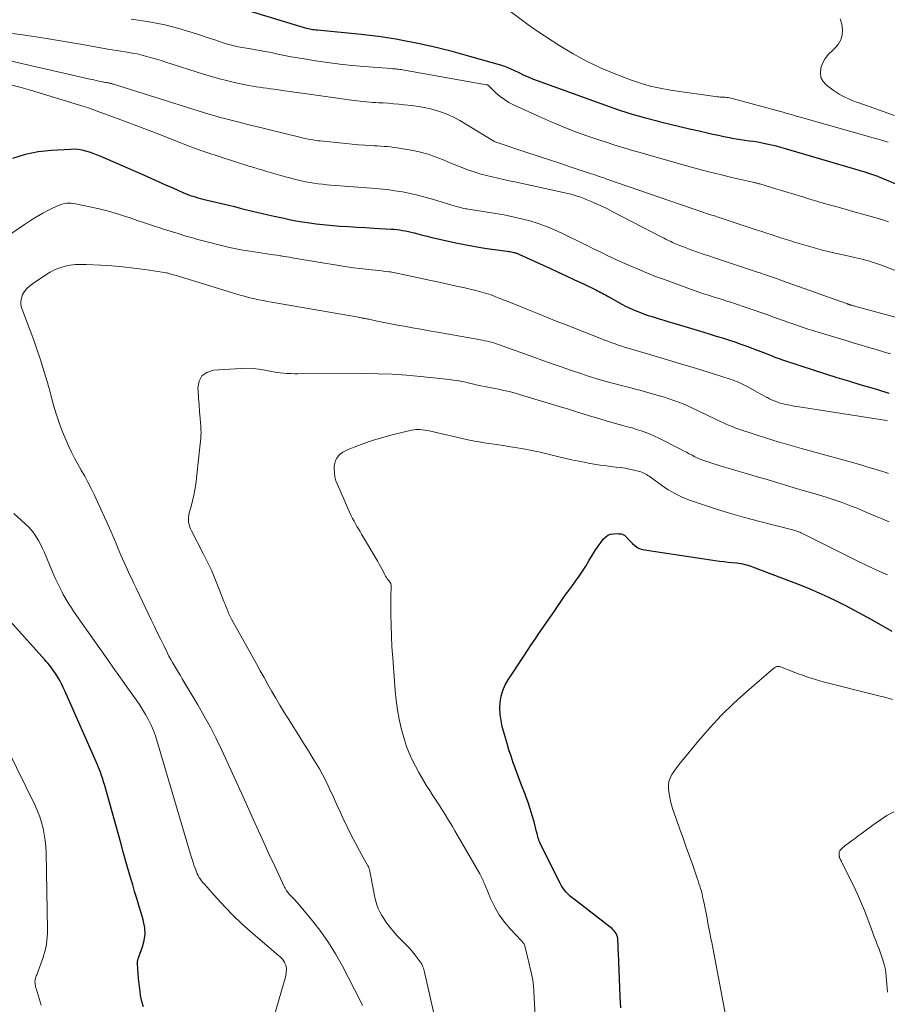
# Model space of a CAD drawing. Units: feet. Extents: x 2044994 to 2050019, y 535000 to 540000.
# Drawn here: x 2046369 to 2046528, y 535375 to 535556 of the extents above; entities that cross this region are included whole.
import ezdxf

# ---------------------------------------------------------------- set-up
doc = ezdxf.new("R2010")
doc.units = ezdxf.units.FT
doc.header["$LTSCALE"] = 100
doc.header["$MEASUREMENT"] = 0
doc.layers.add('CONTOUR INDEX', color=32, linetype='Continuous', lineweight=25)
doc.layers.add('CONTOUR INTERMEDIATE', color=40, linetype='Continuous', lineweight=15)

msp = doc.modelspace()

# ---------------------------------------------------------------- linework, layer by layer
at = {"layer": 'CONTOUR INDEX', "flags": 128}
for points, elevation in [([(2046410.39, 535557.46), (2046421.25, 535554.18), (2046421.53, 535554.11), (2046421.81, 535554.04), (2046422.09, 535553.98), (2046422.37, 535553.93), (2046422.66, 535553.89), (2046422.94, 535553.85), (2046423.23, 535553.82), (2046423.52, 535553.79), (2046431.53, 535553.01), (2046433.12, 535552.83), (2046434.7, 535552.64), (2046436.28, 535552.41), (2046437.86, 535552.16), (2046439.43, 535551.87), (2046440.99, 535551.57), (2046442.55, 535551.25), (2046444.11, 535550.9), (2046444.49, 535550.81), (2046446.23, 535550.4), (2046447.96, 535549.96), (2046449.69, 535549.5), (2046451.41, 535549.01), (2046457.24, 535547.33), (2046457.54, 535547.24), (2046457.83, 535547.14), (2046458.11, 535547.03), (2046458.4, 535546.91), (2046458.68, 535546.79), (2046458.96, 535546.66), (2046459.23, 535546.53), (2046459.51, 535546.4), (2046460.54, 535545.9), (2046461.33, 535545.53), (2046462.14, 535545.18), (2046462.95, 535544.85), (2046463.77, 535544.54), (2046476.97, 535539.78), (2046479.1, 535539.05), (2046481.24, 535538.37), (2046483.4, 535537.75), (2046485.58, 535537.18), (2046486.42, 535536.97), (2046488.19, 535536.54), (2046489.95, 535536.11), (2046491.72, 535535.69), (2046493.49, 535535.28), (2046495.02, 535534.92), (2046496.02, 535534.7), (2046497.03, 535534.48), (2046498.03, 535534.27), (2046499.04, 535534.07), (2046499.47, 535533.98), (2046500.26, 535533.84), (2046501.05, 535533.7), (2046501.85, 535533.59), (2046502.65, 535533.48), (2046503.44, 535533.38), (2046504.24, 535533.25), (2046505.03, 535533.11), (2046505.82, 535532.94), (2046505.93, 535532.92), (2046506.77, 535532.72), (2046507.61, 535532.52), (2046508.44, 535532.29), (2046509.28, 535532.06), (2046522.61, 535528.15), (2046523.15, 535527.99), (2046523.68, 535527.83), (2046524.21, 535527.66), (2046524.74, 535527.49), (2046525.25, 535527.32), (2046525.52, 535527.22), (2046525.79, 535527.13), (2046526.06, 535527.02), (2046526.32, 535526.92), (2046531.04, 535525)], 860), ([(2046367.67, 535530.27), (2046369.96, 535531.01), (2046372.33, 535531.48), (2046374.74, 535531.76), (2046378.26, 535531.96), (2046378.95, 535531.97), (2046379.63, 535531.92), (2046380.31, 535531.81), (2046380.99, 535531.66), (2046381.65, 535531.45), (2046382.31, 535531.23), (2046382.96, 535530.98), (2046383.6, 535530.71), (2046391.63, 535527.21), (2046392.98, 535526.61), (2046394.33, 535526.02), (2046395.68, 535525.42), (2046397.03, 535524.82), (2046398.84, 535524.01), (2046399.29, 535523.82), (2046399.74, 535523.64)], 880), ([(2046399.74, 535523.64), (2046400.19, 535523.47), (2046400.65, 535523.31), (2046401.11, 535523.17), (2046401.58, 535523.03), (2046402.05, 535522.9), (2046402.52, 535522.78), (2046407.24, 535521.65), (2046408.28, 535521.4), (2046409.32, 535521.15), (2046410.35, 535520.9), (2046411.39, 535520.64), (2046412.43, 535520.39), (2046413.47, 535520.14), (2046414.51, 535519.9), (2046415.56, 535519.67), (2046417.13, 535519.32), (2046418.35, 535519.07), (2046419.57, 535518.83), (2046420.8, 535518.62), (2046422.03, 535518.42), (2046423.27, 535518.26), (2046424.51, 535518.11), (2046425.75, 535517.99), (2046426.99, 535517.89), (2046427.62, 535517.85), (2046429.19, 535517.75), (2046430.75, 535517.65), (2046432.31, 535517.56), (2046433.87, 535517.47), (2046437.02, 535517.29), (2046437.55, 535517.25), (2046438.08, 535517.2), (2046438.61, 535517.13), (2046439.14, 535517.04), (2046439.66, 535516.94), (2046440.18, 535516.83), (2046440.7, 535516.71), (2046441.22, 535516.58), (2046441.9, 535516.4), (2046442.75, 535516.17), (2046443.61, 535515.96), (2046444.47, 535515.75), (2046445.33, 535515.56), (2046448.86, 535514.79), (2046450.5, 535514.45), (2046452.15, 535514.14), (2046453.8, 535513.87), (2046455.46, 535513.62), (2046458.28, 535513.23), (2046458.54, 535513.19), (2046458.79, 535513.15), (2046459.04, 535513.1), (2046459.29, 535513.05), (2046459.54, 535513), (2046459.67, 535512.97), (2046459.79, 535512.94), (2046459.92, 535512.9), (2046460.05, 535512.85), (2046460.17, 535512.8), (2046460.29, 535512.75), (2046460.42, 535512.7), (2046460.54, 535512.65), (2046466.1, 535510.11), (2046467.62, 535509.42), (2046469.14, 535508.71), (2046470.65, 535508), (2046472.16, 535507.29), (2046474.57, 535506.13), (2046474.87, 535505.99), (2046475.17, 535505.84), (2046475.46, 535505.69), (2046475.76, 535505.53), (2046476.05, 535505.38), (2046476.34, 535505.22), (2046476.64, 535505.06), (2046476.93, 535504.9), (2046479.35, 535503.54), (2046480.01, 535503.19), (2046480.68, 535502.86), (2046481.36, 535502.54), (2046482.05, 535502.25), (2046482.74, 535501.97), (2046483.44, 535501.71), (2046484.15, 535501.47), (2046484.87, 535501.24), (2046485.24, 535501.13), (2046486.14, 535500.85), (2046487.04, 535500.58), (2046487.94, 535500.31), (2046488.85, 535500.04), (2046494.37, 535498.38), (2046495.51, 535498.04), (2046496.64, 535497.69), (2046497.77, 535497.33), (2046498.9, 535496.97), (2046500.02, 535496.6), (2046501.14, 535496.22), (2046502.25, 535495.81), (2046503.36, 535495.4), (2046505.8, 535494.46), (2046506.19, 535494.31), (2046506.59, 535494.15), (2046506.98, 535494), (2046507.38, 535493.84), (2046507.77, 535493.69), (2046508.17, 535493.54), (2046508.57, 535493.4), (2046508.97, 535493.27), (2046514.6, 535491.42), (2046516.68, 535490.74), (2046518.77, 535490.08), (2046520.85, 535489.45), (2046522.95, 535488.82), (2046526.01, 535487.92), (2046526.57, 535487.75), (2046527.14, 535487.58), (2046527.71, 535487.41), (2046528.27, 535487.23)], 880), ([(2046479.14, 535374.57), (2046479.01, 535376.63), (2046478.71, 535384.64), (2046478.68, 535385.18), (2046478.66, 535385.73), (2046478.62, 535386.27), (2046478.59, 535386.82), (2046478.56, 535387.25), (2046478.51, 535387.57), (2046478.43, 535387.87), (2046478.29, 535388.16), (2046478.12, 535388.43), (2046477.92, 535388.69), (2046477.7, 535388.93), (2046477.46, 535389.15), (2046477.21, 535389.36), (2046470.63, 535394.4), (2046470.23, 535394.71), (2046469.85, 535395.04), (2046469.49, 535395.39), (2046469.14, 535395.75), (2046468.81, 535396.13), (2046468.51, 535396.52), (2046468.24, 535396.94), (2046468, 535397.38), (2046464.43, 535404.57), (2046464.3, 535404.84), (2046464.19, 535405.11), (2046464.09, 535405.38), (2046464, 535405.67), (2046463.92, 535405.95), (2046463.84, 535406.23), (2046463.77, 535406.52), (2046463.69, 535406.8), (2046463.22, 535408.63), (2046462.9, 535409.83), (2046462.54, 535411.01), (2046462.14, 535412.18), (2046461.71, 535413.34), (2046461.57, 535413.7), (2046461.06, 535415.03), (2046460.55, 535416.36), (2046460.06, 535417.7), (2046459.57, 535419.05), (2046459.41, 535419.48), (2046459.01, 535420.65), (2046458.63, 535421.83), (2046458.27, 535423.01), (2046457.93, 535424.2), (2046457.41, 535426.14), (2046457.17, 535427.23), (2046457.02, 535428.33), (2046456.98, 535429.45), (2046457.03, 535430.57), (2046457.21, 535431.66), (2046457.5, 535432.72), (2046457.94, 535433.73), (2046458.48, 535434.7), (2046461.34, 535439.01), (2046462.03, 535440.05), (2046462.72, 535441.08), (2046463.42, 535442.12), (2046464.13, 535443.15), (2046464.83, 535444.18), (2046465.54, 535445.2), (2046466.24, 535446.24), (2046466.95, 535447.27), (2046467.41, 535447.95), (2046468.18, 535449.07), (2046468.96, 535450.17), (2046469.76, 535451.27), (2046470.56, 535452.36), (2046470.85, 535452.74), (2046471.5, 535453.65), (2046472.13, 535454.57), (2046472.72, 535455.51), (2046473.28, 535456.47), (2046473.46, 535456.78), (2046473.94, 535457.58), (2046474.43, 535458.37), (2046474.96, 535459.14), (2046475.51, 535459.9), (2046475.93, 535460.46), (2046476.32, 535460.85), (2046476.76, 535461.16), (2046477.26, 535461.34), (2046477.81, 535461.44), (2046478.53, 535461.47), (2046478.75, 535461.46), (2046478.98, 535461.45), (2046479.2, 535461.41), (2046479.42, 535461.35), (2046479.48, 535461.33), (2046479.65, 535461.26), (2046479.81, 535461.17), (2046479.96, 535461.05), (2046480.09, 535460.91), (2046480.21, 535460.76), (2046480.33, 535460.61), (2046480.46, 535460.46), (2046480.6, 535460.32), (2046481.25, 535459.65), (2046481.75, 535459.23), (2046482.28, 535458.89), (2046482.87, 535458.65), (2046483.49, 535458.5), (2046496.42, 535456.55), (2046497.21, 535456.44), (2046498, 535456.34), (2046498.79, 535456.25), (2046499.58, 535456.18), (2046500.43, 535456.11), (2046500.8, 535456.07), (2046501.16, 535456.01), (2046501.53, 535455.93), (2046501.89, 535455.84), (2046502.24, 535455.74), (2046502.6, 535455.63), (2046502.95, 535455.51), (2046503.3, 535455.38), (2046512.11, 535452.01), (2046513.79, 535451.34), (2046515.45, 535450.64), (2046517.09, 535449.89), (2046518.72, 535449.11), (2046520.33, 535448.3), (2046521.93, 535447.46), (2046523.52, 535446.6), (2046525.1, 535445.72), (2046528.83, 535443.6)], 900), ([(2046391.61, 535374.71), (2046391.3, 535375.73), (2046391.09, 535376.79), (2046391.06, 535377), (2046390.94, 535377.98), (2046390.83, 535378.97), (2046390.73, 535379.95), (2046390.65, 535380.93), (2046390.51, 535382.61), (2046390.5, 535382.76), (2046390.51, 535382.9), (2046390.52, 535383.04), (2046390.55, 535383.18), (2046390.56, 535383.24), (2046390.59, 535383.35), (2046390.62, 535383.46), (2046390.65, 535383.58), (2046390.69, 535383.69), (2046391.47, 535385.76), (2046391.77, 535386.91), (2046391.93, 535388.07), (2046391.86, 535389.23), (2046391.63, 535390.4), (2046391.55, 535390.67), (2046391.17, 535391.98), (2046390.78, 535393.29), (2046390.39, 535394.59), (2046390, 535395.9), (2046389.64, 535397.11), (2046389.08, 535399.03), (2046388.52, 535400.95), (2046387.98, 535402.87), (2046387.44, 535404.79), (2046384.72, 535414.66), (2046384.53, 535415.33), (2046384.32, 535416), (2046384.1, 535416.66), (2046383.87, 535417.32), (2046383.73, 535417.73), (2046383.56, 535418.18), (2046383.38, 535418.62), (2046383.2, 535419.07), (2046383.01, 535419.51), (2046377.22, 535432.65), (2046376.92, 535433.29), (2046376.6, 535433.93), (2046376.26, 535434.55), (2046375.91, 535435.16), (2046375.62, 535435.63), (2046375.39, 535436), (2046375.15, 535436.35), (2046374.89, 535436.7), (2046374.63, 535437.04), (2046374.36, 535437.37), (2046374.08, 535437.7), (2046373.8, 535438.02), (2046373.51, 535438.35), (2046362.84, 535450.18)], 880)]:
    msp.add_lwpolyline(points, dxfattribs=dict(at, elevation=elevation))
at = {"layer": 'CONTOUR INTERMEDIATE', "flags": 128}
for points, elevation in [([(2046457.75, 535558.04), (2046461.09, 535555.54), (2046462.09, 535554.8), (2046463.1, 535554.08), (2046464.13, 535553.38), (2046465.16, 535552.7), (2046467.94, 535550.9), (2046470.42, 535549.41), (2046472.95, 535548.02), (2046475.56, 535546.8), (2046478.22, 535545.69), (2046480.93, 535544.66), (2046482.72, 535544.05), (2046484.53, 535543.51), (2046486.37, 535543.1), (2046488.24, 535542.77), (2046496.86, 535541.54), (2046497.1, 535541.51), (2046497.33, 535541.49), (2046497.57, 535541.48), (2046497.8, 535541.47), (2046498.04, 535541.46), (2046498.28, 535541.44), (2046498.51, 535541.42), (2046498.75, 535541.39), (2046498.79, 535541.39), (2046499.04, 535541.35), (2046499.29, 535541.3), (2046499.54, 535541.24), (2046499.79, 535541.18), (2046508.42, 535538.82), (2046508.9, 535538.69), (2046509.38, 535538.55), (2046509.86, 535538.42), (2046510.34, 535538.28), (2046510.82, 535538.14), (2046511.3, 535538), (2046511.78, 535537.86), (2046512.26, 535537.73), (2046525.85, 535533.9), (2046526.31, 535533.77), (2046526.77, 535533.64), (2046527.23, 535533.5), (2046527.69, 535533.36), (2046528.15, 535533.22)], 856), ([(2046389.38, 535555.79), (2046392.31, 535555.32), (2046393.94, 535555.03), (2046395.56, 535554.7), (2046397.16, 535554.3), (2046398.76, 535553.86), (2046399.11, 535553.75), (2046400.52, 535553.32), (2046401.92, 535552.88), (2046403.32, 535552.42), (2046404.72, 535551.96), (2046406.07, 535551.49), (2046406.79, 535551.26), (2046407.52, 535551.05), (2046408.25, 535550.87), (2046408.99, 535550.71), (2046409.73, 535550.57), (2046410.48, 535550.43), (2046411.22, 535550.3), (2046411.97, 535550.18), (2046412.17, 535550.15), (2046413.02, 535550), (2046413.86, 535549.85), (2046414.71, 535549.69), (2046415.55, 535549.52), (2046416.27, 535549.36), (2046417.47, 535549.12), (2046418.68, 535548.88), (2046419.89, 535548.67), (2046421.1, 535548.47), (2046423.13, 535548.14), (2046425.36, 535547.81), (2046427.6, 535547.52), (2046429.84, 535547.28), (2046432.09, 535547.09), (2046437.05, 535546.71), (2046437.31, 535546.69), (2046437.57, 535546.67), (2046437.83, 535546.64), (2046438.08, 535546.61), (2046438.34, 535546.58), (2046438.6, 535546.55), (2046438.86, 535546.51), (2046439.11, 535546.47), (2046454.53, 535543.75), (2046454.61, 535543.73), (2046454.68, 535543.71), (2046454.74, 535543.68), (2046454.81, 535543.64), (2046454.87, 535543.6), (2046454.93, 535543.55), (2046454.99, 535543.5), (2046455.04, 535543.45), (2046456.31, 535542.22), (2046457.03, 535541.59), (2046457.79, 535541.01), (2046458.6, 535540.52), (2046459.44, 535540.07), (2046464.17, 535537.9), (2046466.37, 535536.92), (2046468.59, 535536), (2046470.84, 535535.14), (2046473.1, 535534.33), (2046475.68, 535533.46), (2046476.68, 535533.13), (2046477.67, 535532.8), (2046478.67, 535532.49), (2046479.67, 535532.19), (2046480.68, 535531.9), (2046481.68, 535531.6), (2046482.69, 535531.32), (2046483.7, 535531.03), (2046491.15, 535528.91), (2046493.22, 535528.34), (2046495.3, 535527.79), (2046497.38, 535527.27), (2046499.47, 535526.77), (2046503.34, 535525.87), (2046503.5, 535525.83), (2046503.66, 535525.8), (2046503.82, 535525.76), (2046503.98, 535525.73), (2046504.14, 535525.69), (2046504.3, 535525.65), (2046504.46, 535525.61), (2046504.62, 535525.56), (2046507.58, 535524.66), (2046509.22, 535524.16), (2046510.86, 535523.66), (2046512.5, 535523.17), (2046514.14, 535522.68), (2046514.45, 535522.59), (2046516.24, 535522.06), (2046518.04, 535521.54), (2046519.84, 535521.04), (2046521.65, 535520.54), (2046525.06, 535519.61), (2046526.13, 535519.3), (2046527.19, 535518.98), (2046528.23, 535518.63)], 864), ([(2046519.38, 535555.81), (2046519.63, 535554.84), (2046519.79, 535553.83), (2046519.71, 535552.86), (2046519.48, 535551.96), (2046519, 535551.15), (2046518.35, 535550.42), (2046517.92, 535550.05), (2046517.23, 535549.35), (2046516.63, 535548.58), (2046516.17, 535547.73), (2046515.81, 535546.82), (2046515.72, 535545.92), (2046515.83, 535545.09), (2046516.23, 535544.36), (2046516.83, 535543.69), (2046518.05, 535542.77), (2046518.59, 535542.39), (2046519.15, 535542.03), (2046519.72, 535541.71), (2046520.31, 535541.42), (2046520.93, 535541.14), (2046521.55, 535540.88), (2046522.17, 535540.64), (2046522.79, 535540.4), (2046529.29, 535538.08)], 852), ([(2046366.03, 535553.32), (2046369, 535552.93), (2046371.96, 535552.51), (2046374.92, 535552.05), (2046377.87, 535551.55), (2046380.43, 535551.09), (2046382.1, 535550.8), (2046383.77, 535550.51), (2046385.44, 535550.23), (2046387.12, 535549.96), (2046388.66, 535549.72), (2046389.56, 535549.56), (2046390.46, 535549.38), (2046391.34, 535549.17), (2046392.23, 535548.94), (2046393.11, 535548.7), (2046393.98, 535548.44), (2046394.86, 535548.17), (2046395.73, 535547.9), (2046402.62, 535545.7), (2046404.1, 535545.26), (2046405.58, 535544.84), (2046407.08, 535544.46), (2046408.58, 535544.12), (2046410.3, 535543.75), (2046410.95, 535543.62), (2046411.6, 535543.5), (2046412.26, 535543.39), (2046412.92, 535543.29), (2046413.57, 535543.19), (2046414.23, 535543.1), (2046414.89, 535543.01), (2046415.55, 535542.92), (2046416.39, 535542.8), (2046417.47, 535542.64), (2046418.54, 535542.49), (2046419.62, 535542.34), (2046420.7, 535542.19), (2046430.17, 535540.87), (2046430.74, 535540.79), (2046431.32, 535540.72), (2046431.9, 535540.66), (2046432.48, 535540.61), (2046433.06, 535540.57), (2046433.63, 535540.52), (2046434.21, 535540.49), (2046434.79, 535540.45), (2046435.56, 535540.41), (2046436.52, 535540.35), (2046437.48, 535540.27), (2046438.44, 535540.19), (2046439.4, 535540.09), (2046440.81, 535539.94), (2046441.96, 535539.78), (2046443.11, 535539.58), (2046444.24, 535539.32), (2046445.37, 535539.02), (2046446.47, 535538.65), (2046447.55, 535538.23), (2046448.59, 535537.72), (2046449.61, 535537.16), (2046455.88, 535533.39), (2046455.9, 535533.38), (2046455.92, 535533.37), (2046455.93, 535533.36), (2046455.95, 535533.35), (2046456.01, 535533.32), (2046456.03, 535533.31), (2046456.05, 535533.3), (2046456.06, 535533.3), (2046456.08, 535533.29), (2046461.75, 535531.4), (2046463.82, 535530.71), (2046465.89, 535530.03), (2046467.96, 535529.34), (2046470.03, 535528.66), (2046473.36, 535527.56), (2046473.77, 535527.42), (2046474.17, 535527.29), (2046474.57, 535527.15), (2046474.97, 535527.01), (2046475.37, 535526.87), (2046475.78, 535526.73)], 868), ([(2046360.71, 535549.62), (2046381.57, 535544.83), (2046382.03, 535544.72), (2046382.49, 535544.62), (2046382.96, 535544.51), (2046383.43, 535544.41), (2046383.86, 535544.32), (2046384.11, 535544.27), (2046384.36, 535544.22), (2046384.61, 535544.18), (2046384.86, 535544.14), (2046385.08, 535544.1), (2046385.22, 535544.08), (2046385.35, 535544.05), (2046385.49, 535544.02), (2046385.62, 535543.99), (2046385.75, 535543.95), (2046385.88, 535543.92), (2046386.02, 535543.88), (2046386.15, 535543.84), (2046401.65, 535538.97), (2046402.61, 535538.67), (2046403.58, 535538.38), (2046404.54, 535538.1), (2046405.51, 535537.83), (2046406.48, 535537.57), (2046407.46, 535537.3), (2046408.43, 535537.05), (2046409.41, 535536.8), (2046409.99, 535536.66), (2046411.25, 535536.34), (2046412.52, 535536.03), (2046413.79, 535535.72), (2046415.06, 535535.41), (2046420.52, 535534.07), (2046420.96, 535533.97), (2046421.39, 535533.87), (2046421.83, 535533.78), (2046422.27, 535533.7), (2046422.71, 535533.62), (2046423.15, 535533.55), (2046423.59, 535533.49), (2046424.04, 535533.44), (2046427.53, 535533.08), (2046428.69, 535532.96), (2046429.86, 535532.85), (2046431.02, 535532.76), (2046432.19, 535532.67), (2046433.32, 535532.59), (2046433.92, 535532.55), (2046434.52, 535532.52), (2046435.12, 535532.48), (2046435.73, 535532.45), (2046436.33, 535532.41), (2046436.93, 535532.35), (2046437.52, 535532.27), (2046438.12, 535532.18), (2046441.04, 535531.67), (2046442.43, 535531.37), (2046443.79, 535531.02), (2046445.12, 535530.56), (2046446.44, 535530.05), (2046446.89, 535529.85), (2046447.97, 535529.39), (2046449.06, 535528.95), (2046450.15, 535528.52), (2046451.24, 535528.11), (2046451.43, 535528.04), (2046452.44, 535527.69), (2046453.46, 535527.36), (2046454.5, 535527.09), (2046455.54, 535526.84), (2046456.59, 535526.61), (2046457.64, 535526.38), (2046458.68, 535526.16), (2046459.73, 535525.93), (2046468.88, 535523.94), (2046469.45, 535523.81), (2046470.01, 535523.66), (2046470.57, 535523.51), (2046471.12, 535523.34), (2046471.63, 535523.17), (2046471.93, 535523.07), (2046472.22, 535522.97), (2046472.51, 535522.85)], 872), ([(2046367.46, 535543.64), (2046369.19, 535543.24), (2046370.9, 535542.77), (2046379.88, 535540.03), (2046380.7, 535539.77), (2046381.52, 535539.5), (2046382.34, 535539.21), (2046383.15, 535538.92), (2046388.17, 535537.06), (2046390.43, 535536.21), (2046392.68, 535535.36), (2046394.93, 535534.49), (2046397.17, 535533.61), (2046400.3, 535532.38), (2046400.98, 535532.12), (2046401.66, 535531.87), (2046402.34, 535531.63)], 876), ([(2046402.34, 535531.63), (2046403.03, 535531.4), (2046410.92, 535528.85), (2046411.2, 535528.76), (2046411.48, 535528.68), (2046411.75, 535528.59), (2046412.03, 535528.51), (2046412.31, 535528.43), (2046412.59, 535528.35), (2046412.86, 535528.27), (2046413.14, 535528.19), (2046414.26, 535527.85), (2046415.11, 535527.6), (2046415.95, 535527.36), (2046416.79, 535527.12), (2046417.64, 535526.89), (2046419.82, 535526.3), (2046420.58, 535526.11), (2046421.34, 535525.95), (2046422.11, 535525.81), (2046422.88, 535525.68), (2046423.66, 535525.59), (2046424.44, 535525.5), (2046425.21, 535525.42), (2046425.99, 535525.36), (2046433.44, 535524.8), (2046434.86, 535524.68), (2046436.28, 535524.52), (2046437.69, 535524.32), (2046439.1, 535524.09), (2046440.49, 535523.81), (2046441.89, 535523.5), (2046443.27, 535523.14), (2046444.64, 535522.76), (2046448.97, 535521.45), (2046449.25, 535521.37), (2046449.52, 535521.29), (2046449.8, 535521.22), (2046450.08, 535521.15), (2046450.36, 535521.09), (2046450.64, 535521.03), (2046450.92, 535520.98), (2046451.2, 535520.94), (2046456.19, 535520.15), (2046457.77, 535519.88), (2046459.34, 535519.56), (2046460.91, 535519.19), (2046462.46, 535518.79), (2046463.99, 535518.31), (2046465.51, 535517.78), (2046466.99, 535517.16), (2046468.44, 535516.49), (2046472.02, 535514.72), (2046472.94, 535514.27), (2046473.86, 535513.82)], 876), ([(2046475.78, 535526.73), (2046476.18, 535526.6), (2046476.58, 535526.46), (2046492.04, 535521.1), (2046492.74, 535520.86), (2046493.45, 535520.62), (2046494.16, 535520.38), (2046494.87, 535520.15), (2046495.58, 535519.92), (2046496.3, 535519.69), (2046497.01, 535519.46), (2046497.72, 535519.23), (2046504.12, 535517.12), (2046504.97, 535516.84), (2046505.83, 535516.56), (2046506.68, 535516.27), (2046507.54, 535515.99), (2046508.39, 535515.71), (2046509.25, 535515.43), (2046510.11, 535515.17), (2046510.97, 535514.91), (2046512.68, 535514.4), (2046514.4, 535513.91), (2046516.13, 535513.45), (2046517.87, 535513.02), (2046519.62, 535512.61), (2046522.27, 535512.02), (2046522.85, 535511.88), (2046523.41, 535511.75), (2046523.98, 535511.6), (2046524.55, 535511.45), (2046525.11, 535511.29), (2046525.67, 535511.12), (2046526.22, 535510.93), (2046526.77, 535510.72), (2046541.91, 535504.94)], 868), ([(2046472.51, 535522.85), (2046472.8, 535522.73), (2046474.02, 535522.2), (2046474.91, 535521.81), (2046475.79, 535521.4)], 872), ([(2046353.39, 535506.87), (2046369.79, 535518.13), (2046370.9, 535518.85), (2046372.02, 535519.54), (2046373.17, 535520.18), (2046374.35, 535520.79), (2046375.98, 535521.59), (2046376.36, 535521.74), (2046376.74, 535521.87), (2046377.14, 535521.96), (2046377.54, 535522.01), (2046377.95, 535522.03), (2046378.36, 535522.02), (2046378.77, 535521.98), (2046379.17, 535521.92), (2046381.79, 535521.38), (2046383.49, 535521), (2046385.19, 535520.58), (2046386.86, 535520.09), (2046388.52, 535519.56), (2046388.99, 535519.4), (2046390.49, 535518.89), (2046391.98, 535518.39)], 884), ([(2046475.79, 535521.4), (2046476.67, 535520.97), (2046477.54, 535520.53), (2046486.67, 535515.81), (2046487.07, 535515.6), (2046487.48, 535515.4), (2046487.89, 535515.2), (2046488.3, 535515), (2046488.64, 535514.84), (2046488.88, 535514.72), (2046489.13, 535514.61), (2046489.37, 535514.5), (2046489.62, 535514.4), (2046489.87, 535514.3), (2046490.12, 535514.2), (2046490.37, 535514.1), (2046490.62, 535514.01), (2046492.17, 535513.45), (2046493.2, 535513.08), (2046494.23, 535512.72), (2046495.26, 535512.37), (2046496.3, 535512.02), (2046500.89, 535510.5), (2046501.43, 535510.32), (2046501.98, 535510.14), (2046502.53, 535509.96), (2046503.07, 535509.78), (2046503.62, 535509.6), (2046504.17, 535509.42), (2046504.71, 535509.24), (2046505.26, 535509.05), (2046505.65, 535508.92), (2046506.39, 535508.66), (2046507.13, 535508.41), (2046507.86, 535508.15), (2046508.6, 535507.89), (2046513.63, 535506.1), (2046514.82, 535505.67), (2046516.02, 535505.24), (2046517.22, 535504.81), (2046518.42, 535504.38), (2046520.68, 535503.57), (2046520.75, 535503.55), (2046520.82, 535503.52), (2046520.89, 535503.5), (2046520.95, 535503.48), (2046521.02, 535503.46), (2046521.09, 535503.43), (2046521.16, 535503.41), (2046521.23, 535503.39), (2046521.33, 535503.36), (2046521.45, 535503.33), (2046521.58, 535503.3), (2046521.7, 535503.26), (2046521.82, 535503.23), (2046529.66, 535501.09)], 872), ([(2046391.98, 535518.39), (2046393.47, 535517.89), (2046394.97, 535517.4), (2046395.1, 535517.36), (2046396.53, 535516.9), (2046397.97, 535516.45), (2046399.41, 535516.02), (2046400.86, 535515.61), (2046401.34, 535515.47), (2046402.55, 535515.14), (2046403.76, 535514.81), (2046404.97, 535514.5), (2046406.18, 535514.2), (2046407.4, 535513.91), (2046408.63, 535513.66), (2046409.86, 535513.43), (2046411.09, 535513.23), (2046414.27, 535512.75), (2046414.87, 535512.66), (2046415.48, 535512.57), (2046416.08, 535512.48), (2046416.69, 535512.39), (2046416.87, 535512.36), (2046417.38, 535512.28), (2046417.89, 535512.2), (2046418.4, 535512.12), (2046418.91, 535512.03), (2046427.81, 535510.55), (2046428.96, 535510.37), (2046430.11, 535510.2), (2046431.26, 535510.05), (2046432.41, 535509.92), (2046433.49, 535509.81), (2046434.11, 535509.74), (2046434.72, 535509.68), (2046435.33, 535509.61), (2046435.95, 535509.54), (2046436.58, 535509.47), (2046436.88, 535509.43), (2046437.17, 535509.39), (2046437.47, 535509.34), (2046437.76, 535509.29), (2046438.06, 535509.23), (2046438.35, 535509.17), (2046438.65, 535509.11), (2046438.94, 535509.05), (2046444.3, 535507.89), (2046445.86, 535507.55), (2046447.42, 535507.21), (2046448.98, 535506.85), (2046450.54, 535506.49), (2046452.78, 535505.96), (2046453.22, 535505.86), (2046453.65, 535505.74), (2046454.08, 535505.62), (2046454.5, 535505.5), (2046454.93, 535505.36), (2046455.35, 535505.22), (2046455.77, 535505.06), (2046456.18, 535504.9), (2046456.84, 535504.64), (2046457.58, 535504.35), (2046458.32, 535504.05), (2046459.06, 535503.75), (2046459.8, 535503.45), (2046461.91, 535502.58), (2046463.71, 535501.86), (2046465.5, 535501.13), (2046467.3, 535500.42), (2046469.11, 535499.71), (2046475.57, 535497.19), (2046475.87, 535497.07), (2046476.17, 535496.95), (2046476.46, 535496.84), (2046476.76, 535496.72), (2046477.05, 535496.61), (2046477.35, 535496.5), (2046477.65, 535496.39), (2046477.95, 535496.29), (2046478.66, 535496.04), (2046479.32, 535495.82), (2046479.98, 535495.61), (2046480.65, 535495.4), (2046481.31, 535495.2), (2046488.32, 535493.13), (2046490.28, 535492.55), (2046492.23, 535491.96), (2046494.18, 535491.36), (2046496.12, 535490.75), (2046499.19, 535489.78), (2046499.6, 535489.64), (2046500, 535489.5), (2046500.4, 535489.35), (2046500.8, 535489.18), (2046501.19, 535489.01), (2046501.57, 535488.83), (2046501.95, 535488.63), (2046502.33, 535488.43), (2046504.24, 535487.35), (2046504.66, 535487.12), (2046505.08, 535486.89), (2046505.49, 535486.67), (2046505.91, 535486.44), (2046506.01, 535486.39), (2046506.38, 535486.2), (2046506.76, 535486.01), (2046507.14, 535485.85), (2046507.53, 535485.69), (2046507.93, 535485.54), (2046508.32, 535485.41), (2046508.73, 535485.3), (2046509.14, 535485.21), (2046509.48, 535485.13), (2046510.06, 535485.01), (2046510.64, 535484.9), (2046511.23, 535484.8), (2046511.81, 535484.7), (2046527.46, 535482.25), (2046527.75, 535482.2), (2046528.04, 535482.14)], 884), ([(2046473.86, 535513.82), (2046474.78, 535513.36), (2046475.7, 535512.91), (2046476.62, 535512.46), (2046477.55, 535512.02), (2046478.48, 535511.6), (2046479.42, 535511.19), (2046481.17, 535510.43), (2046481.89, 535510.12), (2046482.6, 535509.82), (2046483.32, 535509.51), (2046484.04, 535509.21), (2046484.76, 535508.91), (2046485.48, 535508.62), (2046486.21, 535508.35), (2046486.94, 535508.08), (2046492.56, 535506.05), (2046493.44, 535505.74), (2046494.32, 535505.44), (2046495.2, 535505.15), (2046496.09, 535504.87), (2046496.46, 535504.76), (2046497.17, 535504.54), (2046497.88, 535504.32), (2046498.58, 535504.1), (2046499.29, 535503.88), (2046500, 535503.65), (2046500.7, 535503.42), (2046501.4, 535503.19), (2046502.1, 535502.94), (2046506.27, 535501.48), (2046507.15, 535501.17), (2046508.03, 535500.86), (2046508.91, 535500.55), (2046509.78, 535500.24), (2046510.5, 535499.98), (2046511.02, 535499.8), (2046511.54, 535499.61), (2046512.06, 535499.43), (2046512.58, 535499.26), (2046513.1, 535499.08), (2046513.63, 535498.91), (2046514.15, 535498.75), (2046514.68, 535498.59), (2046520.81, 535496.72), (2046521.93, 535496.39), (2046523.04, 535496.06), (2046524.15, 535495.73), (2046525.27, 535495.4), (2046526.39, 535495.08), (2046527.5, 535494.75), (2046528.61, 535494.42)], 876), ([(2046431.76, 535374.99), (2046431.4, 535375.79), (2046428.03, 535382.3), (2046426.83, 535384.45), (2046425.54, 535386.55), (2046424.11, 535388.55), (2046422.6, 535390.5), (2046419.93, 535393.71), (2046419.68, 535394), (2046419.42, 535394.29), (2046419.15, 535394.57), (2046418.87, 535394.85), (2046418.68, 535395.03), (2046418.5, 535395.22), (2046418.33, 535395.41), (2046418.16, 535395.6), (2046418, 535395.81), (2046417.85, 535396.02), (2046417.71, 535396.24), (2046417.59, 535396.46), (2046417.47, 535396.69), (2046415.68, 535400.53), (2046414.68, 535402.68), (2046413.69, 535404.83), (2046412.71, 535406.99), (2046411.73, 535409.16), (2046409.89, 535413.25), (2046408.92, 535415.39), (2046407.95, 535417.53), (2046406.97, 535419.66), (2046405.98, 535421.79), (2046404.96, 535423.9), (2046403.9, 535425.98), (2046402.77, 535428.04), (2046401.59, 535430.07), (2046398.73, 535434.86), (2046398.38, 535435.45), (2046398.02, 535436.04), (2046397.66, 535436.64), (2046397.3, 535437.23), (2046396.95, 535437.82), (2046396.61, 535438.42), (2046396.29, 535439.03), (2046395.97, 535439.65), (2046395.39, 535440.83), (2046394.8, 535442.04), (2046394.21, 535443.25), (2046393.62, 535444.47), (2046393.04, 535445.69), (2046390.26, 535451.49), (2046389.86, 535452.32), (2046389.47, 535453.16), (2046389.08, 535454), (2046388.69, 535454.84), (2046388.09, 535456.15), (2046387.78, 535456.84), (2046387.47, 535457.55), (2046387.17, 535458.25), (2046386.88, 535458.96), (2046386.59, 535459.67), (2046386.29, 535460.38), (2046385.99, 535461.08), (2046385.67, 535461.78), (2046382.55, 535468.63), (2046382.01, 535469.77), (2046381.44, 535470.89), (2046380.84, 535472), (2046380.21, 535473.09), (2046379.58, 535474.18), (2046378.97, 535475.29), (2046378.41, 535476.42), (2046377.87, 535477.56), (2046377.36, 535478.72), (2046376.76, 535480.15), (2046376.2, 535481.6), (2046375.71, 535483.08), (2046375.27, 535484.57), (2046374.65, 535486.87), (2046374.55, 535487.22), (2046374.46, 535487.58), (2046374.36, 535487.93), (2046374.27, 535488.28), (2046374.17, 535488.64), (2046374.07, 535488.99), (2046373.97, 535489.34), (2046373.86, 535489.69), (2046372.71, 535493.3), (2046372.12, 535495.11), (2046371.5, 535496.91), (2046370.85, 535498.7), (2046370.18, 535500.48), (2046369.31, 535502.74), (2046369.15, 535503.39), (2046369.11, 535504.02), (2046369.23, 535504.65), (2046369.45, 535505.27), (2046369.81, 535505.85), (2046370.23, 535506.38), (2046370.71, 535506.85), (2046371.25, 535507.27), (2046373.69, 535508.92), (2046374.53, 535509.42), (2046375.4, 535509.85), (2046376.3, 535510.19), (2046377.24, 535510.47), (2046378.2, 535510.65), (2046379.17, 535510.78), (2046380.14, 535510.82), (2046381.12, 535510.81), (2046383.75, 535510.67), (2046385.79, 535510.53), (2046387.81, 535510.36), (2046389.84, 535510.13), (2046391.86, 535509.87), (2046395.85, 535509.29), (2046395.87, 535509.29), (2046395.89, 535509.29), (2046395.91, 535509.28), (2046395.93, 535509.27), (2046396.02, 535509.23), (2046396.13, 535509.18), (2046396.64, 535509.05), (2046396.88, 535508.99), (2046397.12, 535508.92), (2046397.37, 535508.85), (2046397.6, 535508.78), (2046409.32, 535505.2), (2046409.92, 535505.03), (2046410.51, 535504.86), (2046411.11, 535504.71), (2046411.71, 535504.57), (2046412.02, 535504.5), (2046412.79, 535504.34), (2046413.55, 535504.19), (2046414.31, 535504.04), (2046415.08, 535503.9), (2046431.03, 535501.12), (2046431.2, 535501.09), (2046431.37, 535501.06), (2046431.54, 535501.03), (2046431.71, 535500.99), (2046431.75, 535500.98), (2046431.9, 535500.95), (2046432.04, 535500.93), (2046432.19, 535500.9), (2046432.33, 535500.87), (2046432.48, 535500.84), (2046432.62, 535500.81), (2046432.77, 535500.78), (2046432.91, 535500.75), (2046434.48, 535500.42), (2046435.41, 535500.24), (2046436.34, 535500.05), (2046437.27, 535499.87), (2046438.2, 535499.7), (2046439.39, 535499.48), (2046440.92, 535499.2), (2046442.45, 535498.92), (2046443.98, 535498.65), (2046445.5, 535498.37), (2046453.76, 535496.92), (2046454.22, 535496.83), (2046454.67, 535496.73), (2046455.13, 535496.62), (2046455.58, 535496.49), (2046456.03, 535496.36), (2046456.48, 535496.22), (2046456.92, 535496.07), (2046457.36, 535495.91), (2046463.16, 535493.82), (2046464.85, 535493.21), (2046466.54, 535492.61), (2046468.23, 535492.02), (2046469.92, 535491.44), (2046471.98, 535490.74), (2046472.65, 535490.51), (2046473.32, 535490.29), (2046473.99, 535490.07), (2046474.66, 535489.86), (2046475.34, 535489.66), (2046476.02, 535489.46), (2046476.7, 535489.28), (2046477.38, 535489.1), (2046479.53, 535488.55), (2046480.15, 535488.39), (2046480.77, 535488.23), (2046481.39, 535488.07), (2046482.01, 535487.91), (2046482.62, 535487.75), (2046483.24, 535487.58), (2046483.85, 535487.41), (2046484.47, 535487.23), (2046486.42, 535486.67), (2046487.12, 535486.46), (2046487.82, 535486.24)], 888), ([(2046446.56, 535366.01), (2046443.13, 535381.06), (2046443.07, 535381.31), (2046443.01, 535381.56), (2046442.93, 535381.81), (2046442.85, 535382.06), (2046442.76, 535382.3), (2046442.65, 535382.54), (2046442.52, 535382.76), (2046442.37, 535382.97), (2046441.24, 535384.45), (2046440.76, 535385.05), (2046440.26, 535385.64), (2046439.73, 535386.19), (2046439.18, 535386.73), (2046438.63, 535387.27), (2046438.09, 535387.83), (2046437.58, 535388.4), (2046437.09, 535389), (2046436.5, 535389.75), (2046436.07, 535390.31), (2046435.67, 535390.9), (2046435.3, 535391.5), (2046434.96, 535392.12), (2046434.66, 535392.76), (2046434.4, 535393.41), (2046434.2, 535394.08), (2046434.04, 535394.77), (2046433.16, 535399.32), (2046433.13, 535399.49), (2046433.09, 535399.65), (2046433.05, 535399.82), (2046433.01, 535399.98), (2046433, 535400.01), (2046432.96, 535400.16), (2046432.91, 535400.3), (2046432.85, 535400.43), (2046432.78, 535400.56), (2046431.22, 535403.33), (2046430.48, 535404.71), (2046429.75, 535406.09), (2046429.06, 535407.49), (2046428.39, 535408.91), (2046428.37, 535408.96), (2046427.72, 535410.35), (2046427.08, 535411.75), (2046426.44, 535413.15), (2046425.8, 535414.55), (2046425.49, 535415.22), (2046424.99, 535416.27), (2046424.46, 535417.31), (2046423.89, 535418.33), (2046423.29, 535419.33), (2046422.75, 535420.2), (2046421.86, 535421.63), (2046420.97, 535423.06), (2046420.08, 535424.49), (2046419.18, 535425.91), (2046418.14, 535427.56), (2046417.37, 535428.79), (2046416.62, 535430.03), (2046415.89, 535431.28), (2046415.16, 535432.54), (2046414.45, 535433.8), (2046413.74, 535435.07), (2046413.03, 535436.34), (2046412.33, 535437.61), (2046407.77, 535445.82), (2046407.52, 535446.29), (2046407.29, 535446.75), (2046407.08, 535447.23), (2046406.88, 535447.72), (2046406.7, 535448.2), (2046406.51, 535448.69), (2046406.32, 535449.18), (2046406.13, 535449.67), (2046405.33, 535451.74), (2046404.72, 535453.26), (2046404.07, 535454.75), (2046403.37, 535456.23), (2046402.64, 535457.69), (2046400.41, 535461.97), (2046400.23, 535462.36), (2046400.08, 535462.75), (2046399.97, 535463.17), (2046399.88, 535463.58), (2046399.85, 535464.01), (2046399.85, 535464.43), (2046399.91, 535464.85), (2046400, 535465.26), (2046400.35, 535466.45), (2046400.62, 535467.47), (2046400.86, 535468.49), (2046401.04, 535469.52), (2046401.19, 535470.56), (2046401.91, 535476.75), (2046401.97, 535477.3), (2046402.03, 535477.84), (2046402.08, 535478.39), (2046402.13, 535478.94), (2046402.16, 535479.48), (2046402.18, 535480.03), (2046402.16, 535480.58), (2046402.13, 535481.13), (2046402.01, 535482.57), (2046401.91, 535483.83), (2046401.81, 535485.1), (2046401.72, 535486.37), (2046401.62, 535487.64), (2046401.58, 535488.17), (2046401.82, 535489.4), (2046402.33, 535490.39), (2046403.24, 535491.03), (2046404.43, 535491.43), (2046409.44, 535491.76), (2046410.56, 535491.79), (2046411.67, 535491.76), (2046412.77, 535491.63), (2046413.87, 535491.45), (2046414.8, 535491.26), (2046415.43, 535491.14), (2046416.07, 535491.03), (2046416.71, 535490.95), (2046417.35, 535490.88), (2046417.99, 535490.84), (2046418.64, 535490.8), (2046419.28, 535490.78), (2046419.93, 535490.77), (2046432.05, 535490.79), (2046434.65, 535490.76), (2046437.24, 535490.67), (2046439.83, 535490.49), (2046442.41, 535490.27), (2046447.73, 535489.71), (2046448.49, 535489.62), (2046449.24, 535489.51), (2046449.98, 535489.36), (2046450.73, 535489.2), (2046450.94, 535489.15), (2046451.57, 535488.99), (2046452.21, 535488.85), (2046452.84, 535488.71), (2046453.48, 535488.57), (2046454.12, 535488.43), (2046454.76, 535488.3), (2046455.4, 535488.18), (2046456.04, 535488.05), (2046456.7, 535487.93), (2046457.68, 535487.72), (2046458.64, 535487.5), (2046459.6, 535487.25), (2046460.56, 535486.98), (2046463.97, 535485.96), (2046465.82, 535485.4), (2046467.68, 535484.83), (2046469.53, 535484.26), (2046471.37, 535483.68), (2046472.04, 535483.47), (2046473.56, 535483), (2046475.08, 535482.54), (2046476.61, 535482.11), (2046478.14, 535481.68), (2046479.51, 535481.31), (2046480.36, 535481.07), (2046481.2, 535480.83)], 892), ([(2046487.82, 535486.24), (2046488.51, 535486), (2046489.2, 535485.76), (2046489.88, 535485.5), (2046490.55, 535485.23), (2046491.22, 535484.94), (2046491.89, 535484.63), (2046496.37, 535482.5), (2046496.89, 535482.25), (2046497.42, 535482.01), (2046497.94, 535481.77), (2046498.47, 535481.53), (2046499, 535481.3), (2046499.53, 535481.09), (2046500.07, 535480.89), (2046500.62, 535480.7), (2046503.75, 535479.66), (2046505.87, 535478.98), (2046508, 535478.31), (2046510.13, 535477.68), (2046512.28, 535477.07), (2046522.26, 535474.3), (2046523.34, 535473.99), (2046524.42, 535473.68), (2046525.5, 535473.35), (2046526.57, 535473.02), (2046527.7, 535472.67), (2046528.21, 535472.51)], 888), ([(2046481.2, 535480.83), (2046482.04, 535480.57), (2046482.88, 535480.3), (2046483.71, 535480), (2046484.52, 535479.69), (2046485.33, 535479.33), (2046486.12, 535478.95), (2046490.09, 535476.94), (2046490.62, 535476.67), (2046491.15, 535476.4), (2046491.68, 535476.12), (2046492.2, 535475.83), (2046492.73, 535475.56), (2046493.26, 535475.31), (2046493.81, 535475.08), (2046494.37, 535474.87), (2046495.1, 535474.62), (2046496.02, 535474.31), (2046496.96, 535474.01), (2046497.9, 535473.72), (2046498.84, 535473.45), (2046499.43, 535473.28), (2046500.68, 535472.93), (2046501.92, 535472.58), (2046503.15, 535472.21), (2046504.39, 535471.84), (2046505.94, 535471.37), (2046507.93, 535470.77), (2046509.92, 535470.17), (2046511.91, 535469.57), (2046513.9, 535468.99), (2046516.01, 535468.37), (2046516.95, 535468.08), (2046517.88, 535467.79), (2046518.81, 535467.48), (2046519.73, 535467.16), (2046520.65, 535466.82), (2046521.57, 535466.47), (2046522.48, 535466.11), (2046523.38, 535465.73), (2046525.82, 535464.68), (2046527.06, 535464.16), (2046528.31, 535463.63)], 892), ([(2046463.75, 535367.29), (2046463.2, 535377.58), (2046463.17, 535377.93), (2046463.15, 535378.28), (2046463.12, 535378.63), (2046463.08, 535378.98), (2046463.04, 535379.33), (2046463.02, 535379.5), (2046463, 535379.67), (2046462.97, 535379.84), (2046462.93, 535380.01), (2046462.93, 535380.05), (2046462.89, 535380.23), (2046462.85, 535380.42), (2046462.8, 535380.6), (2046462.76, 535380.79), (2046461.58, 535385.69), (2046461.53, 535385.86), (2046461.48, 535386.02), (2046461.41, 535386.17), (2046461.33, 535386.32), (2046461.24, 535386.46), (2046461.14, 535386.6), (2046461.03, 535386.73), (2046460.92, 535386.86), (2046458.87, 535389.02), (2046457.81, 535390.27), (2046456.84, 535391.59), (2046456.02, 535393), (2046455.31, 535394.48), (2046454.19, 535397.13), (2046454.08, 535397.38), (2046453.98, 535397.64), (2046453.87, 535397.89), (2046453.77, 535398.14), (2046453.67, 535398.39), (2046453.55, 535398.63), (2046453.43, 535398.87), (2046453.3, 535399.11), (2046449.56, 535405.54), (2046449.13, 535406.28), (2046448.7, 535407.02), (2046448.26, 535407.76), (2046447.83, 535408.49), (2046447.38, 535409.23), (2046446.94, 535409.96), (2046446.48, 535410.68), (2046446.02, 535411.4), (2046446, 535411.44), (2046445.52, 535412.18), (2046445.05, 535412.92), (2046444.57, 535413.65), (2046444.1, 535414.39), (2046443.46, 535415.39), (2046442.77, 535416.52), (2046442.11, 535417.66), (2046441.48, 535418.83), (2046440.88, 535420.01), (2046440.34, 535421.22), (2046439.86, 535422.45), (2046439.45, 535423.7), (2046439.09, 535424.97), (2046438.88, 535425.79), (2046438.51, 535427.49), (2046438.18, 535429.2), (2046437.95, 535430.92), (2046437.77, 535432.65), (2046437.31, 535438.71), (2046437.18, 535440.7), (2046437.08, 535442.69), (2046437.02, 535444.68), (2046437, 535446.67), (2046436.99, 535449.88), (2046436.99, 535450.27), (2046437, 535450.66), (2046437.01, 535451.05), (2046437.02, 535451.44), (2046437.04, 535451.87), (2046437.03, 535452.04), (2046437, 535452.2), (2046436.94, 535452.35), (2046436.85, 535452.49), (2046436.75, 535452.63), (2046436.65, 535452.77), (2046436.54, 535452.91), (2046436.44, 535453.04), (2046436.31, 535453.21), (2046436.15, 535453.44), (2046436, 535453.67), (2046435.86, 535453.92), (2046435.73, 535454.16), (2046435.54, 535454.57), (2046435.32, 535455.01), (2046435.09, 535455.46), (2046434.84, 535455.9), (2046434.59, 535456.33), (2046431.61, 535461.36), (2046431.32, 535461.84), (2046431.04, 535462.32), (2046430.76, 535462.8), (2046430.49, 535463.28), (2046430.22, 535463.77), (2046429.96, 535464.26), (2046429.72, 535464.76), (2046429.48, 535465.26), (2046427.17, 535470.46), (2046426.91, 535471.17), (2046426.71, 535471.89), (2046426.62, 535472.63), (2046426.59, 535473.39), (2046426.6, 535473.84), (2046426.68, 535474.36), (2046426.82, 535474.85), (2046427.06, 535475.29), (2046427.38, 535475.71), (2046427.77, 535476.08), (2046428.18, 535476.4), (2046428.64, 535476.66), (2046429.13, 535476.89), (2046431.04, 535477.62), (2046432.51, 535478.15), (2046433.99, 535478.65), (2046435.49, 535479.09), (2046437, 535479.49), (2046440.78, 535480.42), (2046441.18, 535480.5), (2046441.57, 535480.55), (2046441.97, 535480.56), (2046442.37, 535480.54), (2046442.78, 535480.5), (2046443.18, 535480.44), (2046443.57, 535480.37), (2046443.97, 535480.29), (2046451.42, 535478.62), (2046452.3, 535478.44), (2046453.18, 535478.27)], 896), ([(2046453.18, 535478.27), (2046454.06, 535478.12), (2046454.95, 535477.99), (2046455.84, 535477.86), (2046456.73, 535477.73), (2046457.62, 535477.6), (2046458.51, 535477.46), (2046459.79, 535477.26), (2046461.31, 535477), (2046462.82, 535476.71), (2046464.33, 535476.39), (2046465.84, 535476.03), (2046467.5, 535475.61), (2046468.8, 535475.3), (2046470.11, 535475), (2046471.42, 535474.73), (2046472.74, 535474.48), (2046473.13, 535474.41), (2046474.25, 535474.22), (2046475.38, 535474.04), (2046476.51, 535473.88), (2046477.65, 535473.74), (2046478.29, 535473.67), (2046479.1, 535473.56), (2046479.91, 535473.44), (2046480.71, 535473.28), (2046481.52, 535473.11), (2046482.56, 535472.86), (2046482.83, 535472.78), (2046483.1, 535472.69), (2046483.35, 535472.57), (2046483.6, 535472.44), (2046483.85, 535472.29), (2046484.09, 535472.13), (2046484.32, 535471.97), (2046484.55, 535471.81), (2046486.57, 535470.35), (2046487.83, 535469.52), (2046489.14, 535468.76), (2046490.51, 535468.12), (2046491.92, 535467.56), (2046494.11, 535466.8), (2046496.66, 535465.95), (2046499.22, 535465.15), (2046501.8, 535464.41), (2046504.4, 535463.73), (2046510.84, 535462.11), (2046511.03, 535462.06), (2046511.22, 535462), (2046511.41, 535461.94), (2046511.59, 535461.87), (2046511.78, 535461.8), (2046511.96, 535461.72), (2046512.14, 535461.64), (2046512.32, 535461.56), (2046520.77, 535457.33), (2046522.58, 535456.44), (2046524.38, 535455.57), (2046526.21, 535454.73), (2046528.04, 535453.9)], 896), ([(2046415.19, 535371.8), (2046417.64, 535380.2), (2046417.72, 535380.51), (2046417.78, 535380.82), (2046417.81, 535381.14), (2046417.83, 535381.45), (2046417.83, 535381.51), (2046417.82, 535381.8), (2046417.78, 535382.08), (2046417.7, 535382.35), (2046417.61, 535382.62), (2046417.55, 535382.76), (2046417.46, 535382.95), (2046417.35, 535383.13), (2046417.22, 535383.31), (2046417.08, 535383.47), (2046416.93, 535383.63), (2046416.78, 535383.78), (2046416.62, 535383.93), (2046416.46, 535384.07), (2046411.26, 535388.53), (2046409.65, 535389.96), (2046408.08, 535391.45), (2046406.57, 535392.99), (2046405.11, 535394.58), (2046402.75, 535397.25), (2046402.5, 535397.54), (2046402.27, 535397.84), (2046402.05, 535398.15), (2046401.85, 535398.47), (2046401.66, 535398.8), (2046401.48, 535399.14), (2046401.33, 535399.48), (2046401.19, 535399.83), (2046401.07, 535400.16), (2046400.88, 535400.69), (2046400.7, 535401.22), (2046400.54, 535401.75), (2046400.37, 535402.28), (2046394.14, 535423.39), (2046393.8, 535424.41), (2046393.43, 535425.41), (2046393, 535426.39), (2046392.53, 535427.36), (2046392.01, 535428.3), (2046391.47, 535429.23), (2046390.89, 535430.13), (2046390.28, 535431.02), (2046388.78, 535433.13), (2046387.4, 535435.06), (2046386.03, 535436.99), (2046384.66, 535438.92), (2046383.3, 535440.86), (2046380.05, 535445.45), (2046379.64, 535446.05), (2046379.22, 535446.64), (2046378.81, 535447.24), (2046378.4, 535447.84), (2046378, 535448.45), (2046377.62, 535449.07), (2046377.26, 535449.7), (2046376.91, 535450.33), (2046376.7, 535450.74), (2046376.26, 535451.59), (2046375.84, 535452.45), (2046375.44, 535453.32), (2046375.06, 535454.19), (2046373.39, 535458.12), (2046373.07, 535458.84), (2046372.72, 535459.54), (2046372.35, 535460.22), (2046371.95, 535460.89), (2046371.51, 535461.54), (2046371.03, 535462.15), (2046370.51, 535462.72), (2046369.95, 535463.27), (2046367.87, 535465.13)], 884), ([(2046498.97, 535370.03), (2046496.01, 535385.56), (2046495.95, 535385.91), (2046495.88, 535386.25), (2046495.8, 535386.59), (2046495.72, 535386.94), (2046495.64, 535387.28), (2046495.57, 535387.62), (2046495.5, 535387.97), (2046495.43, 535388.31), (2046495.11, 535390.08), (2046494.94, 535390.98), (2046494.77, 535391.88), (2046494.6, 535392.78), (2046494.42, 535393.67), (2046494.25, 535394.49), (2046494.14, 535394.97), (2046494.03, 535395.46), (2046493.9, 535395.94), (2046493.77, 535396.42), (2046493.62, 535396.9), (2046493.47, 535397.37), (2046493.31, 535397.85), (2046493.15, 535398.32), (2046492.31, 535400.69), (2046491.72, 535402.34), (2046491.14, 535404), (2046490.56, 535405.65), (2046489.98, 535407.31), (2046488.64, 535411.11), (2046488.44, 535411.77), (2046488.25, 535412.44), (2046488.11, 535413.12), (2046488, 535413.8), (2046487.89, 535414.61), (2046487.87, 535415.32), (2046487.95, 535416.02), (2046488.18, 535416.67), (2046488.5, 535417.31), (2046488.92, 535417.92), (2046489.35, 535418.52), (2046489.8, 535419.11), (2046490.26, 535419.69), (2046493.37, 535423.46), (2046495.45, 535425.86), (2046497.61, 535428.19), (2046499.88, 535430.4), (2046502.24, 535432.53), (2046507.2, 535436.81), (2046507.33, 535436.9), (2046507.47, 535436.99), (2046507.62, 535437.05), (2046507.77, 535437.1), (2046507.93, 535437.13), (2046508.09, 535437.13), (2046508.24, 535437.11), (2046508.4, 535437.06), (2046510.89, 535436.1), (2046511.67, 535435.8), (2046512.45, 535435.52), (2046513.23, 535435.24), (2046514.02, 535434.97), (2046514.81, 535434.72), (2046515.61, 535434.48), (2046516.41, 535434.25), (2046517.21, 535434.04), (2046525.2, 535432.07), (2046526.46, 535431.75), (2046527.71, 535431.41), (2046528.96, 535431.05)], 904), ([(2046372.89, 535375.07), (2046371.92, 535378.09), (2046371.85, 535378.34), (2046371.8, 535378.59), (2046371.76, 535378.84), (2046371.74, 535379.1), (2046371.73, 535379.19), (2046371.73, 535379.4), (2046371.75, 535379.6), (2046371.78, 535379.81), (2046371.84, 535380), (2046371.9, 535380.2), (2046371.97, 535380.4), (2046372.04, 535380.6), (2046372.11, 535380.79), (2046373.15, 535383.62), (2046373.37, 535384.26), (2046373.56, 535384.9), (2046373.7, 535385.56), (2046373.83, 535386.23), (2046373.91, 535386.9), (2046373.97, 535387.57), (2046374, 535388.25), (2046374, 535388.92), (2046373.75, 535402.98), (2046373.69, 535404.1), (2046373.6, 535405.21), (2046373.43, 535406.32), (2046373.23, 535407.41), (2046372.95, 535408.5), (2046372.63, 535409.56), (2046372.22, 535410.6), (2046371.77, 535411.62), (2046366.65, 535422.11)], 876), ([(2046528.04, 535377.42), (2046527.93, 535378.89), (2046527.8, 535380.31), (2046527.7, 535381.07), (2046527.58, 535381.83), (2046527.4, 535382.57), (2046527.19, 535383.31), (2046527.18, 535383.34), (2046526.94, 535384.06), (2046526.69, 535384.77), (2046526.43, 535385.47), (2046526.16, 535386.18), (2046525.89, 535386.88), (2046525.61, 535387.58), (2046525.35, 535388.28), (2046525.09, 535388.99), (2046524.43, 535390.79), (2046523.81, 535392.39), (2046523.16, 535393.97), (2046522.46, 535395.53), (2046521.73, 535397.08), (2046519.67, 535401.22), (2046519.62, 535401.32), (2046519.58, 535401.41), (2046519.52, 535401.5), (2046519.47, 535401.59), (2046519.46, 535401.62), (2046519.41, 535401.7), (2046519.37, 535401.78), (2046519.33, 535401.86), (2046519.29, 535401.95), (2046519.25, 535402.03), (2046519.22, 535402.12), (2046519.2, 535402.21), (2046519.18, 535402.3), (2046519.14, 535402.62), (2046519.14, 535402.87), (2046519.18, 535403.1), (2046519.28, 535403.31), (2046519.43, 535403.5), (2046519.56, 535403.65), (2046519.81, 535403.9), (2046520.07, 535404.14), (2046520.35, 535404.37), (2046520.63, 535404.58), (2046521.1, 535404.92), (2046521.62, 535405.3), (2046522.14, 535405.68), (2046522.66, 535406.06), (2046523.18, 535406.45), (2046525.58, 535408.23), (2046526.74, 535409.04), (2046527.93, 535409.8), (2046529.17, 535410.49)], 908)]:
    msp.add_lwpolyline(points, dxfattribs=dict(at, elevation=elevation))

doc.saveas('drawing.dxf')
